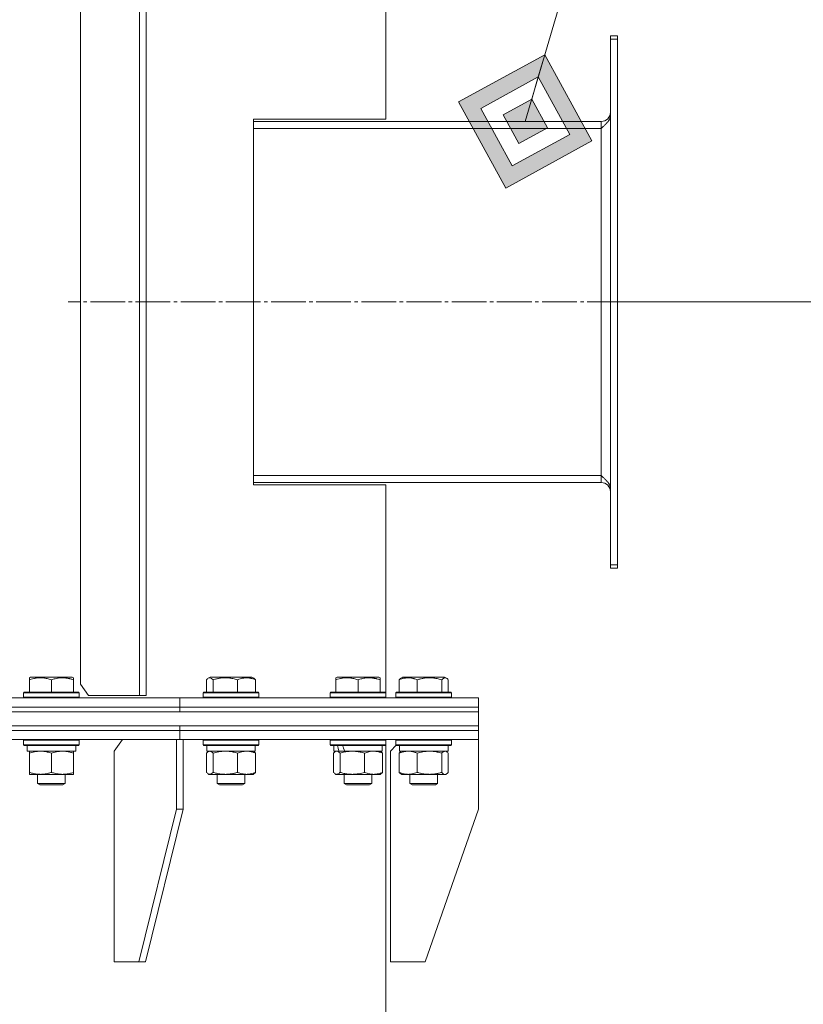
# Model space of a CAD drawing. Units: millimetres. Extents: x 0 to 17488, y -6 to 11880.
# Drawn here: x 7244 to 7582, y 9429 to 9854 of the extents above; entities that cross this region are included whole.
import ezdxf

# ---------------------------------------------------------------- set-up
doc = ezdxf.new("R2010")
doc.units = ezdxf.units.MM
doc.linetypes.add('K5LT_AXLED', pattern=[19.5, 15, -1.5, 1.5, -1.5])
doc.linetypes.add('K5LT_THIN', pattern=[0])
for name, color, linetype, true_color in [('DIM', 6, 'Continuous', 0xff00ff), ('FOR', 7, 'Continuous', 0xffffff), ('OSI', 2, 'Continuous', 0xffff00), ('R', 1, 'Continuous', 0xff0000), ('WELDING', 7, 'Continuous', 0xffffff)]:
    doc.layers.add(name, color=color, linetype=linetype, true_color=true_color)

msp = doc.modelspace()

# ---------------------------------------------------------------- hatches: boundary and pattern name
at = {"layer": 'FOR'}
h = msp.add_hatch(color=7, dxfattribs=at)
h.paths.add_polyline_path([(7491.02, 9801.62), (7470.68, 9838.85), (7433.45, 9818.51), (7453.79, 9781.28)])
h.paths.add_polyline_path([(7481.42, 9804.44), (7467.86, 9829.26), (7443.04, 9815.7), (7456.6, 9790.88)])
h.paths.add_polyline_path([(7471.83, 9807.25), (7465.05, 9819.66), (7452.64, 9812.88), (7459.42, 9800.47)])

# ---------------------------------------------------------------- linework, layer by layer
at = {"layer": 'DIM', "color": 7, "linetype": 'K5LT_THIN', "lineweight": 18}
msp.add_line((7502.01, 9732.07), (8589.87, 9732.07), dxfattribs=at)
at = {"layer": 'FOR', "color": 7, "linetype": 'K5LT_THIN', "lineweight": 18}
for p, q in [((7764.61, 10840.57), (7462.23, 9810.07)), ((7470.68, 9838.85), (7433.45, 9818.51)), ((7467.86, 9829.26), (7470.68, 9838.85)), ((7491.02, 9801.62), (7470.68, 9838.85)), ((7467.86, 9829.26), (7443.04, 9815.7)), ((7465.05, 9819.66), (7467.86, 9829.26)), ((7481.42, 9804.44), (7467.86, 9829.26)), ((7465.05, 9819.66), (7452.64, 9812.88)), ((7471.83, 9807.25), (7465.05, 9819.66)), ((7433.45, 9818.51), (7453.79, 9781.28)), ((7443.04, 9815.7), (7456.6, 9790.88)), ((7452.64, 9812.88), (7459.42, 9800.47)), ((7459.42, 9800.47), (7471.83, 9807.25)), ((7456.6, 9790.88), (7481.42, 9804.44)), ((7453.79, 9781.28), (7491.02, 9801.62))]:
    msp.add_line(p, q, dxfattribs=at)
at = {"layer": 'OSI', "color": 30, "linetype": 'K5LT_AXLED', "lineweight": 18, "true_color": 0xff8000}
msp.add_line((7582.01, 9732.07), (7264.98, 9732.07), dxfattribs=at)
at = {"layer": 'R', "color": 7, "linetype": 'K5LT_THIN', "lineweight": 18}
for p, q in [((7295.68, 9902.07), (7295.68, 9562.07)), ((7298.66, 9902.07), (7298.66, 9562.07)), ((7402.01, 9811.07), (7402.01, 9900.82)), ((7270.32, 9567.07), (7270.32, 9896.57)), ((7499.01, 9845.64), (7499.01, 9847.07)), ((7502.01, 9847.07), (7499.01, 9847.07)), ((7502.01, 9845.64), (7499.01, 9845.64)), ((7499.01, 9618.49), (7499.01, 9845.64)), ((7502.01, 9845.64), (7502.01, 9847.07)), ((7502.01, 9618.49), (7502.01, 9845.64)), ((7402.01, 9811.07), (7344.98, 9811.07)), ((7344.98, 9811.07), (7344.98, 9653.07)), ((7344.98, 9810.07), (7495.01, 9810.07)), ((7495.01, 9807.07), (7344.98, 9807.07)), ((7495.01, 9807.07), (7495.01, 9810.07)), ((7495.01, 9657.07), (7495.01, 9807.07)), ((7344.98, 9657.07), (7495.01, 9657.07)), ((7495.01, 9654.07), (7344.98, 9654.07)), ((7495.01, 9654.07), (7495.01, 9657.07)), ((7344.98, 9653.07), (7402.01, 9653.07)), ((7402.01, 9563.32), (7402.01, 9653.07)), ((7499.01, 9617.07), (7499.01, 9618.49)), ((7502.01, 9618.49), (7499.01, 9618.49)), ((7502.01, 9617.07), (7499.01, 9617.07)), ((7502.01, 9617.07), (7502.01, 9618.49)), ((7248.19, 9569.76), (7248.72, 9570.07)), ((7248.19, 9568.91), (7248.19, 9569.76)), ((7248.19, 9568.91), (7248.19, 9563.57)), ((7253.2, 9570.07), (7248.72, 9570.07)), ((7266.66, 9570.07), (7253.2, 9570.07)), ((7257.69, 9568.91), (7257.69, 9563.57)), ((7267.19, 9569.76), (7266.66, 9570.07)), ((7267.19, 9569.76), (7267.19, 9568.91)), ((7267.19, 9568.91), (7267.19, 9563.57)), ((7324.62, 9568.91), (7324.62, 9563.57)), ((7325.38, 9569.57), (7326.25, 9570.07)), ((7332.9, 9570.07), (7326.25, 9570.07)), ((7327.46, 9568.91), (7327.46, 9563.57)), ((7344.19, 9570.07), (7332.9, 9570.07)), ((7338.06, 9568.91), (7338.06, 9563.57)), ((7345.05, 9569.57), (7344.19, 9570.07)), ((7345.81, 9568.91), (7345.81, 9563.57)), ((7380.54, 9569.76), (7381.07, 9570.07)), ((7380.54, 9568.91), (7380.54, 9569.76)), ((7380.54, 9568.91), (7380.54, 9563.57)), ((7385.55, 9570.07), (7381.07, 9570.07)), ((7399.01, 9570.07), (7385.55, 9570.07)), ((7390.04, 9568.91), (7390.04, 9563.57)), ((7399.54, 9569.76), (7399.01, 9570.07)), ((7399.54, 9569.76), (7399.54, 9568.91)), ((7399.54, 9568.91), (7399.54, 9563.57)), ((7407.82, 9568.91), (7407.82, 9563.57)), ((7408.58, 9569.57), (7409.45, 9570.07)), ((7408.92, 9569.76), (7409.45, 9570.07)), ((7420.74, 9570.07), (7409.45, 9570.07)), ((7415.58, 9568.91), (7415.58, 9563.57)), ((7427.39, 9570.07), (7420.74, 9570.07)), ((7426.17, 9568.91), (7426.17, 9563.57)), ((7428.25, 9569.57), (7427.39, 9570.07)), ((7427.92, 9569.76), (7427.39, 9570.07)), ((7429.01, 9568.91), (7429.01, 9563.57)), ((7270.32, 9567.07), (7273.66, 9562.07)), ((7002.01, 9561.07), (7313.14, 9561.07)), ((7245.69, 9563.27), (7245.86, 9563.57)), ((7245.69, 9563.27), (7245.69, 9561.37)), ((7251.69, 9563.27), (7245.69, 9563.27)), ((7245.69, 9561.37), (7245.86, 9561.07)), ((7251.69, 9561.37), (7245.69, 9561.37)), ((7251.78, 9563.57), (7245.86, 9563.57)), ((7269.69, 9563.27), (7251.69, 9563.27)), ((7269.69, 9561.37), (7251.69, 9561.37)), ((7269.52, 9563.57), (7251.78, 9563.57)), ((7269.69, 9563.27), (7269.52, 9563.57)), ((7269.69, 9561.37), (7269.52, 9561.07)), ((7269.69, 9563.27), (7269.69, 9561.37)), ((7295.68, 9562.07), (7273.66, 9562.07)), ((7295.68, 9562.07), (7298.66, 9562.07)), ((7313.14, 9557.07), (7313.14, 9561.07)), ((7313.14, 9561.07), (7442.01, 9561.07)), ((7313.14, 9557.07), (7313.14, 9561.07)), ((7323.22, 9563.27), (7323.39, 9563.57)), ((7323.22, 9563.27), (7323.22, 9561.37)), ((7332.11, 9563.27), (7323.22, 9563.27)), ((7323.22, 9561.37), (7323.39, 9561.07)), ((7332.11, 9561.37), (7323.22, 9561.37)), ((7332.16, 9563.57), (7323.39, 9563.57)), ((7347.22, 9563.27), (7332.11, 9563.27)), ((7347.22, 9561.37), (7332.11, 9561.37)), ((7347.05, 9563.57), (7332.16, 9563.57)), ((7347.22, 9563.27), (7347.05, 9563.57)), ((7347.22, 9561.37), (7347.05, 9561.07)), ((7347.22, 9563.27), (7347.22, 9561.37)), ((7378.04, 9563.27), (7378.21, 9563.57)), ((7378.04, 9561.37), (7378.04, 9563.27)), ((7378.04, 9563.27), (7402.04, 9563.27)), ((7378.04, 9561.37), (7378.21, 9561.07)), ((7378.04, 9561.37), (7402.04, 9561.37)), ((7378.21, 9563.57), (7401.87, 9563.57)), ((7402.04, 9563.27), (7401.87, 9563.57)), ((7402.04, 9561.37), (7401.87, 9561.07)), ((7402.04, 9563.27), (7402.01, 9563.32)), ((7402.04, 9561.37), (7402.01, 9561.32)), ((7402.01, 9561.07), (7402.01, 9561.32)), ((7402.04, 9561.37), (7402.04, 9563.27)), ((7402.04, 9561.37), (7402.04, 9563.27)), ((7406.42, 9563.27), (7406.59, 9563.57)), ((7406.42, 9563.27), (7406.59, 9563.57)), ((7406.42, 9563.27), (7406.42, 9561.37)), ((7421.52, 9563.27), (7406.42, 9563.27)), ((7406.42, 9561.37), (7406.59, 9561.07)), ((7406.42, 9561.37), (7406.59, 9561.07)), ((7421.52, 9561.37), (7406.42, 9561.37)), ((7421.48, 9563.57), (7406.59, 9563.57)), ((7430.24, 9563.57), (7421.48, 9563.57)), ((7430.42, 9563.27), (7421.52, 9563.27)), ((7430.42, 9561.37), (7421.52, 9561.37)), ((7430.42, 9563.27), (7430.24, 9563.57)), ((7430.42, 9563.27), (7430.24, 9563.57)), ((7430.42, 9561.37), (7430.24, 9561.07)), ((7430.42, 9563.27), (7430.42, 9561.37)), ((7442.01, 9557.07), (7442.01, 9561.07)), ((7442.01, 9557.07), (7442.01, 9561.07)), ((7002.01, 9557.07), (7313.14, 9557.07)), ((7002.01, 9557.07), (7313.14, 9557.07)), ((7313.14, 9555.07), (7313.14, 9557.07)), ((7313.14, 9557.07), (7442.01, 9557.07)), ((7313.14, 9557.07), (7442.01, 9557.07)), ((7313.14, 9555.07), (7313.14, 9557.07)), ((7442.01, 9555.07), (7442.01, 9557.07)), ((7442.01, 9555.07), (7442.01, 9557.07)), ((6701.99, 9555.07), (7442.01, 9555.07)), ((7002.01, 9555.07), (7313.14, 9555.07)), ((7313.14, 9555.07), (7442.01, 9555.07)), ((7442.01, 9549.07), (7442.01, 9555.07)), ((6701.99, 9549.07), (7442.01, 9549.07)), ((7002.01, 9549.07), (7313.14, 9549.07)), ((7002.01, 9547.07), (7313.14, 9547.07)), ((7002.01, 9547.07), (7313.14, 9547.07)), ((7313.14, 9547.07), (7313.14, 9549.07)), ((7313.14, 9549.07), (7442.01, 9549.07)), ((7313.14, 9547.07), (7313.14, 9549.07)), ((7313.14, 9547.07), (7442.01, 9547.07)), ((7313.14, 9543.07), (7313.14, 9547.07)), ((7313.14, 9547.07), (7442.01, 9547.07)), ((7313.14, 9543.07), (7313.14, 9547.07)), ((7442.01, 9547.07), (7442.01, 9549.07)), ((7442.01, 9547.07), (7442.01, 9549.07)), ((7442.01, 9543.07), (7442.01, 9547.07)), ((7442.01, 9543.07), (7442.01, 9547.07)), ((7002.01, 9543.07), (7313.14, 9543.07)), ((7245.69, 9542.77), (7245.86, 9543.07)), ((7245.69, 9542.77), (7245.69, 9540.87)), ((7257.69, 9542.77), (7245.69, 9542.77)), ((7269.69, 9542.77), (7257.69, 9542.77)), ((7269.69, 9542.77), (7269.52, 9543.07)), ((7269.69, 9542.77), (7269.69, 9540.87)), ((7288.39, 9543.07), (7284.85, 9538.07)), ((7311.72, 9543.07), (7311.72, 9513.07)), ((7313.14, 9543.07), (7442.01, 9543.07)), ((7314.55, 9543.07), (7314.55, 9513.07)), ((7323.22, 9542.77), (7323.39, 9543.07)), ((7323.22, 9542.77), (7323.22, 9540.87)), ((7338.32, 9542.77), (7323.22, 9542.77)), ((7347.22, 9542.77), (7338.32, 9542.77)), ((7347.22, 9542.77), (7347.05, 9543.07)), ((7347.22, 9542.77), (7347.22, 9540.87)), ((7378.04, 9542.77), (7378.21, 9543.07)), ((7378.04, 9540.87), (7378.04, 9542.77)), ((7378.04, 9542.77), (7402.04, 9542.77)), ((7402.04, 9542.77), (7401.87, 9543.07)), ((7402.01, 9542.82), (7402.01, 9543.07)), ((7402.04, 9542.77), (7402.01, 9542.82)), ((7402.04, 9540.87), (7402.04, 9542.77)), ((7402.04, 9540.87), (7402.04, 9542.77)), ((7406.42, 9542.77), (7406.59, 9543.07)), ((7406.42, 9542.77), (7406.59, 9543.07)), ((7406.42, 9542.77), (7406.42, 9540.87)), ((7406.42, 9542.77), (7406.42, 9540.87)), ((7426.9, 9542.77), (7406.42, 9542.77)), ((7430.42, 9542.77), (7426.9, 9542.77)), ((7430.42, 9542.77), (7430.24, 9543.07)), ((7430.42, 9542.77), (7430.42, 9540.87)), ((7442.01, 9543.07), (7442.01, 9513.07)), ((7245.69, 9540.87), (7245.86, 9540.57)), ((7257.69, 9540.87), (7245.69, 9540.87)), ((7257.69, 9540.57), (7245.86, 9540.57)), ((7247.19, 9540.57), (7247.19, 9538.07)), ((7269.69, 9540.87), (7257.69, 9540.87)), ((7269.52, 9540.57), (7257.69, 9540.57)), ((7268.19, 9540.57), (7268.19, 9538.07)), ((7269.69, 9540.87), (7269.52, 9540.57)), ((7323.22, 9540.87), (7323.39, 9540.57)), ((7338.32, 9540.87), (7323.22, 9540.87)), ((7338.28, 9540.57), (7323.39, 9540.57)), ((7324.72, 9540.57), (7324.72, 9538.07)), ((7347.05, 9540.57), (7338.28, 9540.57)), ((7347.22, 9540.87), (7338.32, 9540.87)), ((7345.72, 9540.57), (7345.72, 9538.07)), ((7347.22, 9540.87), (7347.05, 9540.57)), ((7378.04, 9540.87), (7378.21, 9540.57)), ((7378.04, 9540.87), (7402.04, 9540.87)), ((7378.21, 9540.57), (7401.87, 9540.57)), ((7379.54, 9538.07), (7379.54, 9540.57)), ((7400.54, 9538.07), (7400.54, 9540.57)), ((7402.04, 9540.87), (7401.87, 9540.57)), ((7402.04, 9540.87), (7402.01, 9540.82)), ((7402.01, 9424.07), (7402.01, 9540.82)), ((7406.56, 9540.62), (7404.01, 9538.07)), ((7406.42, 9540.87), (7406.59, 9540.57)), ((7426.9, 9540.87), (7406.42, 9540.87)), ((7426.78, 9540.57), (7406.59, 9540.57)), ((7407.92, 9540.57), (7407.92, 9538.07)), ((7430.24, 9540.57), (7426.78, 9540.57)), ((7430.42, 9540.87), (7426.9, 9540.87)), ((7428.92, 9540.57), (7428.92, 9538.07)), ((7430.42, 9540.87), (7430.24, 9540.57)), ((7268.19, 9538.07), (7247.19, 9538.07)), ((7248.19, 9537.22), (7248.19, 9538.07)), ((7248.19, 9537.22), (7248.19, 9528.92)), ((7257.69, 9537.22), (7257.69, 9528.92)), ((7267.19, 9538.07), (7267.19, 9537.22)), ((7267.19, 9537.22), (7267.19, 9528.92)), ((7284.85, 9447.07), (7284.85, 9538.07)), ((7324.62, 9537.22), (7324.62, 9528.92)), ((7345.72, 9538.07), (7324.72, 9538.07)), ((7325.38, 9537.87), (7325.72, 9538.07)), ((7327.46, 9537.22), (7327.46, 9528.92)), ((7338.06, 9537.22), (7338.06, 9528.92)), ((7345.06, 9537.87), (7344.72, 9538.07)), ((7345.81, 9537.22), (7345.81, 9528.92)), ((7379.44, 9528.92), (7379.44, 9537.22)), ((7379.54, 9538.07), (7381.86, 9538.07)), ((7380.2, 9537.87), (7380.54, 9538.07)), ((7382.57, 9538.07), (7381.86, 9538.07)), ((7382.28, 9528.92), (7382.28, 9537.22)), ((7382.57, 9538.07), (7384.32, 9538.07)), ((7384.32, 9538.07), (7400.54, 9538.07)), ((7392.88, 9528.92), (7392.88, 9537.22)), ((7399.88, 9537.87), (7399.54, 9538.07)), ((7400.64, 9528.92), (7400.64, 9537.22)), ((7404.01, 9447.07), (7404.01, 9538.07)), ((7407.82, 9537.22), (7407.82, 9528.92)), ((7428.92, 9538.07), (7407.92, 9538.07)), ((7408.58, 9537.87), (7408.92, 9538.07)), ((7415.58, 9537.22), (7415.58, 9528.92)), ((7426.17, 9537.22), (7426.17, 9528.92)), ((7428.25, 9537.87), (7427.92, 9538.07)), ((7429.01, 9537.22), (7429.01, 9528.92)), ((7248.19, 9528.07), (7248.19, 9528.92)), ((7252.94, 9528.07), (7248.19, 9528.07)), ((7251.69, 9528.07), (7251.69, 9524.14)), ((7267.19, 9528.07), (7252.94, 9528.07)), ((7263.69, 9528.07), (7263.69, 9524.14)), ((7267.19, 9528.92), (7267.19, 9528.07)), ((7325.38, 9528.26), (7325.72, 9528.07)), ((7332.76, 9528.07), (7325.72, 9528.07)), ((7329.22, 9528.07), (7329.22, 9524.14)), ((7344.72, 9528.07), (7332.76, 9528.07)), ((7341.22, 9528.07), (7341.22, 9524.14)), ((7345.05, 9528.26), (7344.72, 9528.07)), ((7380.2, 9528.26), (7380.54, 9528.07)), ((7380.86, 9528.07), (7380.54, 9528.07)), ((7387.58, 9528.07), (7380.86, 9528.07)), ((7384.04, 9528.07), (7384.04, 9524.14)), ((7396.76, 9528.07), (7387.58, 9528.07)), ((7396.04, 9528.07), (7396.04, 9524.14)), ((7399.54, 9528.07), (7396.76, 9528.07)), ((7399.88, 9528.26), (7399.54, 9528.07)), ((7408.58, 9528.26), (7408.92, 9528.07)), ((7420.88, 9528.07), (7408.92, 9528.07)), ((7412.42, 9528.07), (7412.42, 9524.14)), ((7427.92, 9528.07), (7420.88, 9528.07)), ((7424.42, 9528.07), (7424.42, 9524.14)), ((7428.25, 9528.26), (7427.92, 9528.07)), ((7251.69, 9524.14), (7252.69, 9523.57)), ((7254.69, 9524.14), (7251.69, 9524.14)), ((7255.19, 9523.57), (7252.69, 9523.57)), ((7263.69, 9524.14), (7254.69, 9524.14)), ((7262.69, 9523.57), (7255.19, 9523.57)), ((7263.69, 9524.14), (7262.69, 9523.57)), ((7329.22, 9524.14), (7330.22, 9523.57)), ((7333.67, 9524.14), (7329.22, 9524.14)), ((7333.93, 9523.57), (7330.22, 9523.57)), ((7341.22, 9524.14), (7333.67, 9524.14)), ((7340.22, 9523.57), (7333.93, 9523.57)), ((7341.22, 9524.14), (7340.22, 9523.57)), ((7384.04, 9524.14), (7385.04, 9523.57)), ((7387.04, 9524.14), (7384.04, 9524.14)), ((7387.54, 9523.57), (7385.04, 9523.57)), ((7396.04, 9524.14), (7387.04, 9524.14)), ((7395.04, 9523.57), (7387.54, 9523.57)), ((7396.04, 9524.14), (7395.04, 9523.57)), ((7412.42, 9524.14), (7413.42, 9523.57)), ((7419.97, 9524.14), (7412.42, 9524.14)), ((7419.71, 9523.57), (7413.42, 9523.57)), ((7423.42, 9523.57), (7419.71, 9523.57)), ((7424.42, 9524.14), (7419.97, 9524.14)), ((7424.42, 9524.14), (7423.42, 9523.57)), ((7295.46, 9447.07), (7311.72, 9513.07)), ((7298.29, 9447.07), (7314.55, 9513.07)), ((7314.55, 9513.07), (7311.72, 9513.07)), ((7419.01, 9447.07), (7442.01, 9513.07)), ((7295.46, 9447.07), (7284.85, 9447.07)), ((7295.46, 9447.07), (7298.29, 9447.07)), ((7419.01, 9447.07), (7404.01, 9447.07))]:
    msp.add_line(p, q, dxfattribs=at)
for centre, start, end in [((7495.01, 9814.07), 270, 0), ((7495.01, 9650.07), 0, 90)]:
    msp.add_arc(centre, 4, start, end, dxfattribs=at)
for centre, start_param, end_param in [((7390.04, 9535.64), 1.243113, 1.355715), ((7390.04, 9542.74), 1.5603, 1.672693)]:
    msp.add_ellipse(centre, major_axis=(-8.18, 22.39), ratio=0.294295, start_param=start_param, end_param=end_param, dxfattribs=at)
at = {"layer": 'WELDING', "color": 7, "linetype": 'K5LT_THIN', "lineweight": 18}
for p, q in [((7324.87, 9569.17), (7324.62, 9568.91)), ((7325.13, 9569.39), (7324.87, 9569.17)), ((7325.38, 9569.57), (7325.13, 9569.39)), ((7326.08, 9569.76), (7325.38, 9569.57)), ((7326.78, 9569.52), (7326.08, 9569.76)), ((7327.46, 9568.91), (7326.78, 9569.52)), ((7426.66, 9569.38), (7426.17, 9568.91)), ((7427.36, 9569.74), (7426.66, 9569.38)), ((7428.06, 9569.67), (7427.36, 9569.74)), ((7428.25, 9569.57), (7428.06, 9569.67)), ((7428.51, 9569.39), (7428.25, 9569.57)), ((7428.76, 9569.17), (7428.51, 9569.39)), ((7429.01, 9568.91), (7428.76, 9569.17)), ((7324.87, 9537.48), (7324.62, 9537.22)), ((7325.13, 9537.7), (7324.87, 9537.48)), ((7325.38, 9537.87), (7325.13, 9537.7)), ((7325.6, 9537.98), (7325.38, 9537.87)), ((7325.82, 9538.04), (7325.6, 9537.98)), ((7326.04, 9538.07), (7325.82, 9538.04)), ((7379.7, 9537.48), (7379.44, 9537.22)), ((7379.95, 9537.7), (7379.7, 9537.48)), ((7380.2, 9537.87), (7379.95, 9537.7)), ((7380.9, 9538.07), (7380.2, 9537.87)), ((7381.6, 9537.83), (7380.9, 9538.07)), ((7382.28, 9537.22), (7381.6, 9537.83)), ((7393.38, 9537.41), (7392.88, 9537.22)), ((7394.66, 9537.81), (7393.38, 9537.41)), ((7395.96, 9538.03), (7394.66, 9537.81)), ((7396.76, 9538.07), (7395.96, 9538.03)), ((7427.81, 9538.04), (7427.59, 9538.07)), ((7428.03, 9537.98), (7427.81, 9538.04)), ((7428.25, 9537.87), (7428.03, 9537.98)), ((7428.51, 9537.7), (7428.25, 9537.87)), ((7428.76, 9537.48), (7428.51, 9537.7)), ((7429.01, 9537.22), (7428.76, 9537.48)), ((7324.62, 9528.92), (7324.87, 9528.65)), ((7324.87, 9528.65), (7325.13, 9528.43)), ((7325.13, 9528.43), (7325.38, 9528.26)), ((7325.38, 9528.26), (7325.86, 9528.08)), ((7325.86, 9528.08), (7326.56, 9528.19)), ((7326.56, 9528.19), (7327.25, 9528.69)), ((7327.25, 9528.69), (7327.46, 9528.92)), ((7379.44, 9528.92), (7379.7, 9528.65)), ((7379.7, 9528.65), (7379.95, 9528.43)), ((7379.95, 9528.43), (7380.2, 9528.26)), ((7380.2, 9528.26), (7380.42, 9528.15)), ((7380.42, 9528.15), (7380.64, 9528.09)), ((7380.64, 9528.09), (7380.86, 9528.07)), ((7426.17, 9528.92), (7426.86, 9528.31)), ((7426.86, 9528.31), (7427.55, 9528.07)), ((7427.55, 9528.07), (7428.25, 9528.26)), ((7428.25, 9528.26), (7428.51, 9528.43)), ((7428.51, 9528.43), (7428.76, 9528.65)), ((7428.76, 9528.65), (7429.01, 9528.92))]:
    msp.add_line(p, q, dxfattribs=at)
for points in [[(7499.01, 9812.64), (7499.01, 9812.51), (7498.99, 9812.24), (7498.92, 9811.84), (7498.79, 9811.45), (7498.62, 9811.05), (7498.4, 9810.65), (7498.14, 9810.25), (7497.85, 9809.85), (7497.51, 9809.46), (7497.14, 9809.06), (7496.75, 9808.66), (7496.33, 9808.26), (7495.9, 9807.86), (7495.46, 9807.46), (7495.16, 9807.2), (7495.01, 9807.07)], [(7495.01, 9657.07), (7495.16, 9656.93), (7495.46, 9656.67), (7495.9, 9656.27), (7496.33, 9655.87), (7496.75, 9655.47), (7497.14, 9655.08), (7497.51, 9654.68), (7497.85, 9654.28), (7498.14, 9653.88), (7498.4, 9653.48), (7498.62, 9653.09), (7498.79, 9652.69), (7498.92, 9652.29), (7498.99, 9651.89), (7499.01, 9651.63), (7499.01, 9651.49)]]:
    msp.add_open_spline(points, degree=3, dxfattribs=at)
for points, knots in [([(7252.94, 9569.76), (7252.69, 9569.76), (7252.21, 9569.75), (7251.44, 9569.68), (7250.74, 9569.58), (7249.87, 9569.4), (7249.05, 9569.19), (7248.42, 9568.99), (7248.19, 9568.91)], [0, 0, 0, 0, 1.379932, 2.710726, 4.302521, 5.360839, 7.646647, 9, 9, 9, 9]), ([(7257.69, 9568.91), (7257.38, 9569.02), (7256.78, 9569.2), (7256.04, 9569.39), (7255.34, 9569.54), (7254.67, 9569.65), (7253.94, 9569.73), (7253.37, 9569.76), (7253.05, 9569.76), (7252.94, 9569.76)], [0, 0, 0, 0, 2.020267, 3.832435, 4.748491, 6.434444, 8.016551, 9.332655, 10, 10, 10, 10]), ([(7267.19, 9568.91), (7266.76, 9569.06), (7266.19, 9569.23), (7265.5, 9569.4), (7265.08, 9569.49), (7264.62, 9569.58), (7264.15, 9569.65), (7263.65, 9569.71), (7263.09, 9569.75), (7262.47, 9569.77), (7261.95, 9569.76), (7261.49, 9569.73), (7260.96, 9569.68), (7260.2, 9569.57), (7259.07, 9569.34), (7258.22, 9569.09), (7257.69, 9568.91)], [0, 0, 0, 0, 2.392038, 3.094773, 3.749673, 4.638938, 5.533553, 6.273967, 7.269403, 8.499731, 9.554906, 10.026159, 10.962726, 12.336972, 14.092661, 17, 17, 17, 17]), ([(7332.76, 9569.76), (7332.49, 9569.76), (7331.95, 9569.75), (7331.09, 9569.68), (7330.3, 9569.58), (7329.33, 9569.4), (7328.42, 9569.19), (7327.72, 9568.99), (7327.46, 9568.91)], [0, 0, 0, 0, 1.379932, 2.710726, 4.302521, 5.360839, 7.646647, 9, 9, 9, 9]), ([(7338.06, 9568.91), (7337.71, 9569.02), (7337.05, 9569.2), (7336.21, 9569.39), (7335.44, 9569.54), (7334.69, 9569.65), (7333.87, 9569.73), (7333.24, 9569.76), (7332.88, 9569.76), (7332.76, 9569.76)], [0, 0, 0, 0, 2.020267, 3.832435, 4.748491, 6.434444, 8.016551, 9.332655, 10, 10, 10, 10]), ([(7345.81, 9568.91), (7345.46, 9569.06), (7345, 9569.23), (7344.43, 9569.4), (7344.09, 9569.49), (7343.72, 9569.58), (7343.33, 9569.65), (7342.93, 9569.71), (7342.47, 9569.75), (7341.96, 9569.77), (7341.47, 9569.75), (7341.01, 9569.71), (7340.52, 9569.65), (7339.9, 9569.53), (7339.06, 9569.29), (7338.43, 9569.06), (7338.06, 9568.91)], [0, 0, 0, 0, 2.392038, 3.094773, 3.749673, 4.638938, 5.533553, 6.273967, 7.269403, 8.499731, 9.554906, 10.496402, 11.42575, 12.783569, 14.519082, 17, 17, 17, 17]), ([(7345.05, 9569.57), (7345.14, 9569.52), (7345.27, 9569.43), (7345.53, 9569.22), (7345.7, 9569.04), (7345.81, 9568.91)], [0, 0, 0, 0, 1.92171, 3.229977, 6, 6, 6, 6]), ([(7385.29, 9569.76), (7385.04, 9569.76), (7384.56, 9569.75), (7383.79, 9569.68), (7383.09, 9569.58), (7382.22, 9569.4), (7381.4, 9569.19), (7380.77, 9568.99), (7380.54, 9568.91)], [0, 0, 0, 0, 1.379932, 2.710726, 4.302521, 5.360839, 7.646647, 9, 9, 9, 9]), ([(7390.04, 9568.91), (7389.73, 9569.02), (7389.13, 9569.2), (7388.39, 9569.39), (7387.69, 9569.54), (7387.02, 9569.65), (7386.29, 9569.73), (7385.72, 9569.76), (7385.4, 9569.76), (7385.29, 9569.76)], [0, 0, 0, 0, 2.020267, 3.832435, 4.748491, 6.434444, 8.016551, 9.332655, 10, 10, 10, 10]), ([(7399.54, 9568.91), (7399.11, 9569.06), (7398.54, 9569.23), (7397.84, 9569.4), (7397.43, 9569.49), (7396.97, 9569.58), (7396.5, 9569.65), (7396, 9569.71), (7395.44, 9569.75), (7394.82, 9569.77), (7394.3, 9569.76), (7393.84, 9569.73), (7393.31, 9569.68), (7392.55, 9569.57), (7391.42, 9569.34), (7390.57, 9569.09), (7390.04, 9568.91)], [0, 0, 0, 0, 2.392038, 3.094773, 3.749673, 4.638938, 5.533553, 6.273967, 7.269403, 8.499731, 9.554906, 10.026159, 10.962726, 12.336972, 14.092661, 17, 17, 17, 17]), ([(7415.58, 9568.91), (7415.22, 9569.06), (7414.76, 9569.23), (7414.19, 9569.4), (7413.85, 9569.49), (7413.48, 9569.58), (7413.1, 9569.65), (7412.69, 9569.71), (7412.23, 9569.75), (7411.73, 9569.77), (7411.23, 9569.75), (7410.78, 9569.71), (7410.28, 9569.65), (7409.67, 9569.53), (7408.82, 9569.29), (7408.19, 9569.06), (7407.82, 9568.91)], [0, 0, 0, 0, 2.392038, 3.094773, 3.749673, 4.638938, 5.533553, 6.273967, 7.269403, 8.499731, 9.554906, 10.496402, 11.42575, 12.783569, 14.519082, 17, 17, 17, 17]), ([(7407.82, 9568.91), (7407.89, 9568.99), (7408.06, 9569.17), (7408.31, 9569.39), (7408.5, 9569.52), (7408.58, 9569.57)], [0, 0, 0, 0, 1.613865, 4.042368, 6, 6, 6, 6]), ([(7420.88, 9569.76), (7420.6, 9569.76), (7420.06, 9569.75), (7419.21, 9569.68), (7418.42, 9569.58), (7417.45, 9569.4), (7416.54, 9569.19), (7415.84, 9568.99), (7415.58, 9568.91)], [0, 0, 0, 0, 1.379932, 2.710726, 4.302521, 5.360839, 7.646647, 9, 9, 9, 9]), ([(7426.17, 9568.91), (7425.83, 9569.02), (7425.16, 9569.2), (7424.33, 9569.39), (7423.55, 9569.54), (7422.81, 9569.65), (7421.99, 9569.73), (7421.35, 9569.76), (7421, 9569.76), (7420.88, 9569.76)], [0, 0, 0, 0, 2.020267, 3.832435, 4.748491, 6.434444, 8.016551, 9.332655, 10, 10, 10, 10]), ([(7252.94, 9538.07), (7252.62, 9538.07), (7252.08, 9538.05), (7251.23, 9537.96), (7250.32, 9537.81), (7249.28, 9537.56), (7248.54, 9537.34), (7248.19, 9537.22)], [0, 0, 0, 0, 1.597458, 2.676777, 4.235764, 6.182879, 8, 8, 8, 8]), ([(7257.69, 9537.22), (7257.11, 9537.41), (7256.27, 9537.65), (7255.16, 9537.88), (7254.43, 9537.98), (7253.7, 9538.05), (7253.21, 9538.07), (7252.94, 9538.07)], [0, 0, 0, 0, 3.005828, 4.318193, 5.5895, 6.632109, 8, 8, 8, 8]), ([(7262.44, 9538.07), (7262.23, 9538.07), (7261.79, 9538.06), (7261.15, 9538.01), (7260.52, 9537.92), (7259.72, 9537.78), (7258.78, 9537.56), (7258.04, 9537.34), (7257.69, 9537.22)], [0, 0, 0, 0, 1.192024, 2.404251, 3.60809, 4.765234, 6.955738, 9, 9, 9, 9]), ([(7267.19, 9537.22), (7266.69, 9537.38), (7265.94, 9537.61), (7264.97, 9537.82), (7264.3, 9537.93), (7263.68, 9538.01), (7263.06, 9538.06), (7262.64, 9538.07), (7262.44, 9538.07)], [0, 0, 0, 0, 2.905563, 4.375924, 5.511195, 6.679161, 7.850161, 9, 9, 9, 9]), ([(7327.46, 9537.22), (7327.31, 9537.38), (7327.09, 9537.61), (7326.8, 9537.82), (7326.6, 9537.93), (7326.41, 9538.01), (7326.23, 9538.06), (7326.1, 9538.07), (7326.04, 9538.07)], [0, 0, 0, 0, 2.905563, 4.375924, 5.511195, 6.679161, 7.850161, 9, 9, 9, 9]), ([(7332.76, 9538.07), (7332.4, 9538.07), (7331.8, 9538.05), (7330.85, 9537.96), (7329.84, 9537.81), (7328.67, 9537.56), (7327.86, 9537.34), (7327.46, 9537.22)], [0, 0, 0, 0, 1.597458, 2.676777, 4.235764, 6.182879, 8, 8, 8, 8]), ([(7338.06, 9537.22), (7337.41, 9537.41), (7336.47, 9537.65), (7335.23, 9537.88), (7334.43, 9537.98), (7333.6, 9538.05), (7333.07, 9538.07), (7332.76, 9538.07)], [0, 0, 0, 0, 3.005828, 4.318193, 5.5895, 6.632109, 8, 8, 8, 8]), ([(7341.94, 9538.07), (7341.76, 9538.07), (7341.41, 9538.06), (7340.88, 9538.01), (7340.37, 9537.92), (7339.71, 9537.78), (7338.94, 9537.56), (7338.35, 9537.34), (7338.06, 9537.22)], [0, 0, 0, 0, 1.192024, 2.404251, 3.60809, 4.765234, 6.955738, 9, 9, 9, 9]), ([(7345.81, 9537.22), (7345.41, 9537.38), (7344.79, 9537.61), (7344, 9537.82), (7343.45, 9537.93), (7342.95, 9538.01), (7342.44, 9538.06), (7342.1, 9538.07), (7341.94, 9538.07)], [0, 0, 0, 0, 2.905563, 4.375924, 5.511195, 6.679161, 7.850161, 9, 9, 9, 9]), ([(7345.05, 9537.87), (7345.21, 9537.78), (7345.47, 9537.58), (7345.72, 9537.32), (7345.81, 9537.22)], [0, 0, 0, 0, 3.106211, 5, 5, 5, 5]), ([(7392.88, 9537.22), (7392.25, 9537.4), (7391.35, 9537.64), (7390.24, 9537.85), (7389.57, 9537.94), (7388.99, 9538.01), (7388.33, 9538.05), (7387.64, 9538.07), (7386.96, 9538.06), (7386.45, 9538.03), (7385.89, 9537.98), (7385.19, 9537.89), (7383.91, 9537.67), (7382.93, 9537.41), (7382.28, 9537.22)], [0, 0, 0, 0, 2.72415, 3.912285, 4.716446, 5.530362, 6.353984, 7.500189, 8.40607, 9.211142, 9.605533, 10.761675, 12.184093, 15, 15, 15, 15]), ([(7400.64, 9537.22), (7400.16, 9537.41), (7399.48, 9537.65), (7398.57, 9537.88), (7397.98, 9537.98), (7397.38, 9538.05), (7396.98, 9538.07), (7396.76, 9538.07)], [0, 0, 0, 0, 3.005828, 4.318193, 5.5895, 6.632109, 8, 8, 8, 8]), ([(7399.88, 9537.87), (7400.02, 9537.79), (7400.28, 9537.59), (7400.53, 9537.34), (7400.64, 9537.22)], [0, 0, 0, 0, 2.879343, 5, 5, 5, 5]), ([(7411.7, 9538.07), (7411.52, 9538.07), (7411.17, 9538.06), (7410.65, 9538.01), (7410.13, 9537.92), (7409.48, 9537.78), (7408.71, 9537.56), (7408.11, 9537.34), (7407.82, 9537.22)], [0, 0, 0, 0, 1.192024, 2.404251, 3.60809, 4.765234, 6.955738, 9, 9, 9, 9]), ([(7407.82, 9537.22), (7407.95, 9537.36), (7408.2, 9537.61), (7408.45, 9537.8), (7408.58, 9537.87)], [0, 0, 0, 0, 2.507761, 5, 5, 5, 5]), ([(7415.58, 9537.22), (7415.17, 9537.38), (7414.55, 9537.61), (7413.76, 9537.82), (7413.22, 9537.93), (7412.71, 9538.01), (7412.2, 9538.06), (7411.87, 9538.07), (7411.7, 9538.07)], [0, 0, 0, 0, 2.905563, 4.375924, 5.511195, 6.679161, 7.850161, 9, 9, 9, 9]), ([(7420.88, 9538.07), (7420.52, 9538.07), (7419.91, 9538.05), (7418.97, 9537.96), (7417.95, 9537.81), (7416.79, 9537.56), (7415.97, 9537.34), (7415.58, 9537.22)], [0, 0, 0, 0, 1.597458, 2.676777, 4.235764, 6.182879, 8, 8, 8, 8]), ([(7426.17, 9537.22), (7425.53, 9537.41), (7424.59, 9537.65), (7423.35, 9537.88), (7422.54, 9537.98), (7421.72, 9538.05), (7421.18, 9538.07), (7420.88, 9538.07)], [0, 0, 0, 0, 3.005828, 4.318193, 5.5895, 6.632109, 8, 8, 8, 8]), ([(7427.59, 9538.07), (7427.53, 9538.07), (7427.4, 9538.06), (7427.21, 9538.01), (7427.02, 9537.92), (7426.75, 9537.77), (7426.47, 9537.53), (7426.25, 9537.31), (7426.17, 9537.22)], [0, 0, 0, 0, 1.192024, 2.404251, 3.60809, 4.765234, 7.478942, 9, 9, 9, 9]), ([(7248.19, 9528.92), (7248.62, 9528.77), (7249.36, 9528.55), (7250.37, 9528.32), (7251.19, 9528.18), (7251.93, 9528.1), (7252.51, 9528.07), (7252.85, 9528.07), (7252.94, 9528.07)], [0, 0, 0, 0, 2.494996, 4.309231, 5.73815, 7.133977, 8.472011, 9, 9, 9, 9]), ([(7252.94, 9528.07), (7253.25, 9528.07), (7253.86, 9528.09), (7254.63, 9528.17), (7255.49, 9528.32), (7256.46, 9528.53), (7257.28, 9528.78), (7257.69, 9528.92)], [0, 0, 0, 0, 1.523216, 3.057663, 3.814901, 5.878539, 8, 8, 8, 8]), ([(7257.69, 9528.92), (7258.25, 9528.73), (7259.07, 9528.49), (7260.06, 9528.29), (7260.66, 9528.19), (7261.18, 9528.13), (7261.77, 9528.08), (7262.39, 9528.06), (7263, 9528.08), (7263.45, 9528.11), (7263.96, 9528.16), (7264.59, 9528.24), (7265.73, 9528.47), (7266.61, 9528.72), (7267.19, 9528.92)], [0, 0, 0, 0, 2.72415, 3.912285, 4.716446, 5.530362, 6.353984, 7.500189, 8.40607, 9.211142, 9.605533, 10.761675, 12.184093, 15, 15, 15, 15]), ([(7327.46, 9528.92), (7327.94, 9528.77), (7328.77, 9528.55), (7329.89, 9528.32), (7330.81, 9528.18), (7331.63, 9528.1), (7332.28, 9528.07), (7332.66, 9528.07), (7332.76, 9528.07)], [0, 0, 0, 0, 2.494996, 4.309231, 5.73815, 7.133977, 8.472011, 9, 9, 9, 9]), ([(7332.76, 9528.07), (7333.1, 9528.07), (7333.79, 9528.09), (7334.64, 9528.17), (7335.6, 9528.32), (7336.69, 9528.53), (7337.6, 9528.78), (7338.06, 9528.92)], [0, 0, 0, 0, 1.523216, 3.057663, 3.814901, 5.878539, 8, 8, 8, 8]), ([(7338.06, 9528.92), (7338.52, 9528.73), (7339.18, 9528.49), (7339.99, 9528.29), (7340.48, 9528.19), (7340.91, 9528.13), (7341.39, 9528.08), (7341.89, 9528.06), (7342.39, 9528.08), (7342.83, 9528.11), (7343.31, 9528.17), (7343.94, 9528.29), (7344.8, 9528.53), (7345.45, 9528.77), (7345.81, 9528.92)], [0, 0, 0, 0, 2.72415, 3.912285, 4.716446, 5.530362, 6.353984, 7.500189, 8.40607, 9.211142, 9.998759, 11.128707, 12.847273, 15, 15, 15, 15]), ([(7345.81, 9528.92), (7345.69, 9528.78), (7345.44, 9528.52), (7345.18, 9528.33), (7345.05, 9528.26)], [0, 0, 0, 0, 2.507184, 5, 5, 5, 5]), ([(7380.86, 9528.07), (7380.93, 9528.07), (7381.06, 9528.08), (7381.25, 9528.13), (7381.44, 9528.21), (7381.71, 9528.37), (7381.99, 9528.6), (7382.2, 9528.83), (7382.28, 9528.92)], [0, 0, 0, 0, 1.192024, 2.404251, 3.60809, 4.765234, 7.478942, 9, 9, 9, 9]), ([(7382.28, 9528.92), (7382.84, 9528.75), (7383.68, 9528.53), (7384.77, 9528.31), (7385.51, 9528.2), (7386.2, 9528.12), (7386.89, 9528.08), (7387.35, 9528.07), (7387.58, 9528.07)], [0, 0, 0, 0, 2.905563, 4.375924, 5.511195, 6.679161, 7.850161, 9, 9, 9, 9]), ([(7387.58, 9528.07), (7387.82, 9528.07), (7388.3, 9528.08), (7389.02, 9528.13), (7389.73, 9528.21), (7390.62, 9528.35), (7391.67, 9528.57), (7392.49, 9528.8), (7392.88, 9528.92)], [0, 0, 0, 0, 1.192024, 2.404251, 3.60809, 4.765234, 6.955738, 9, 9, 9, 9]), ([(7392.88, 9528.92), (7393.23, 9528.77), (7393.84, 9528.55), (7394.7, 9528.31), (7395.45, 9528.16), (7396.13, 9528.08), (7396.56, 9528.07), (7396.76, 9528.07)], [0, 0, 0, 0, 2.217775, 3.830428, 5.353122, 6.821732, 8, 8, 8, 8]), ([(7396.76, 9528.07), (7397.01, 9528.07), (7397.51, 9528.09), (7398.13, 9528.17), (7398.84, 9528.32), (7399.63, 9528.53), (7400.3, 9528.78), (7400.64, 9528.92)], [0, 0, 0, 0, 1.523216, 3.057663, 3.814901, 5.878539, 8, 8, 8, 8]), ([(7400.64, 9528.92), (7400.51, 9528.78), (7400.26, 9528.52), (7400, 9528.33), (7399.88, 9528.26)], [0, 0, 0, 0, 2.507761, 5, 5, 5, 5]), ([(7407.82, 9528.92), (7408.28, 9528.73), (7408.94, 9528.49), (7409.76, 9528.29), (7410.24, 9528.19), (7410.67, 9528.13), (7411.15, 9528.08), (7411.66, 9528.06), (7412.16, 9528.08), (7412.59, 9528.11), (7413.07, 9528.17), (7413.7, 9528.29), (7414.56, 9528.53), (7415.22, 9528.77), (7415.58, 9528.92)], [0, 0, 0, 0, 2.72415, 3.912285, 4.716446, 5.530362, 6.353984, 7.500189, 8.40607, 9.211142, 9.998759, 11.128707, 12.847273, 15, 15, 15, 15]), ([(7408.58, 9528.26), (7408.43, 9528.35), (7408.18, 9528.54), (7407.93, 9528.8), (7407.82, 9528.92)], [0, 0, 0, 0, 2.879343, 5, 5, 5, 5]), ([(7415.58, 9528.92), (7416.06, 9528.77), (7416.89, 9528.55), (7418.01, 9528.32), (7418.92, 9528.18), (7419.75, 9528.1), (7420.4, 9528.07), (7420.77, 9528.07), (7420.88, 9528.07)], [0, 0, 0, 0, 2.494996, 4.309231, 5.73815, 7.133977, 8.472011, 9, 9, 9, 9]), ([(7420.88, 9528.07), (7421.22, 9528.07), (7421.91, 9528.09), (7422.76, 9528.17), (7423.72, 9528.32), (7424.8, 9528.53), (7425.71, 9528.78), (7426.17, 9528.92)], [0, 0, 0, 0, 1.523216, 3.057663, 3.814901, 5.878539, 8, 8, 8, 8])]:
    msp.add_open_spline(points, degree=3, knots=knots, dxfattribs=at)

doc.saveas('drawing.dxf')
